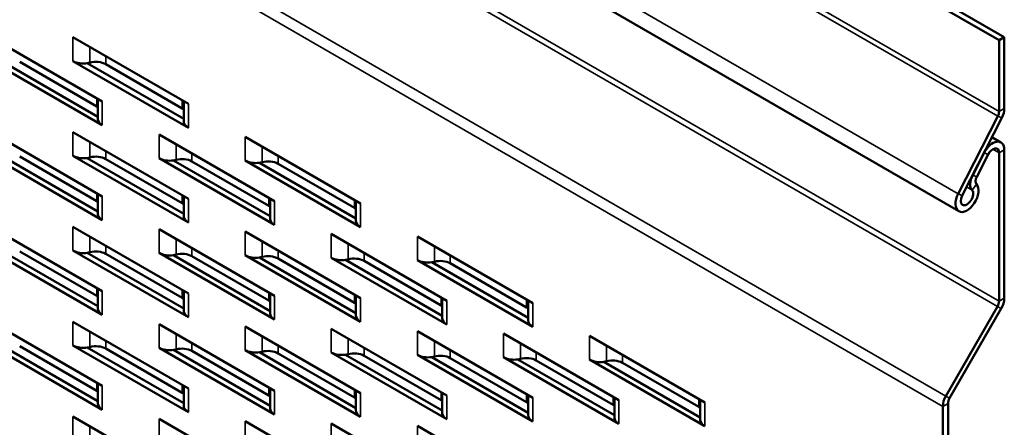
# Model space of a CAD drawing. Units: inches. Extents: x 0.1 to 46.9, y -2.4 to 72.3.
# Drawn here: x 25.4 to 28.2, y 67.2 to 68.4 of the extents above; entities that cross this region are included whole.
import ezdxf

# ---------------------------------------------------------------- set-up
doc = ezdxf.new("R2010")
doc.units = ezdxf.units.IN
doc.header["$MEASUREMENT"] = 0
doc.layers.add('Visible (ANSI)', color=7, linetype='Continuous', lineweight=50)
doc.layers.add('Visible Narrow (ANSI)', color=7, linetype='Continuous', lineweight=35)

msp = doc.modelspace()

# ---------------------------------------------------------------- linework, layer by layer
at = {"layer": 'Visible (ANSI)'}
for p, q in [((22.5832, 71.6019), (28.24005, 68.33591)), ((22.56811, 71.59319), (28.22497, 68.3272)), ((28.10943, 67.83619), (22.45257, 71.10218)), ((25.31574, 68.34258), (25.64733, 68.15114)), ((25.56323, 68.33578), (25.89481, 68.14433)), ((28.24005, 68.33591), (28.22497, 68.3272)), ((28.22497, 68.3272), (28.22497, 68.12235)), ((28.24005, 68.13106), (28.24005, 68.33591)), ((25.64733, 68.0831), (25.31574, 68.27454)), ((25.35695, 68.26816), (25.63483, 68.10773)), ((25.63129, 68.13754), (25.41003, 68.26528)), ((25.89481, 68.07629), (25.56323, 68.26773)), ((25.60444, 68.26136), (25.88134, 68.10149)), ((25.87713, 68.13168), (25.65752, 68.25847)), ((25.63483, 68.10052), (25.63483, 68.15835)), ((25.88134, 68.09507), (25.88134, 68.15211)), ((28.22144, 68.10911), (28.10748, 67.8865)), ((28.11904, 67.88198), (28.23299, 68.10459)), ((25.31574, 68.07041), (25.64733, 67.87897)), ((25.56323, 68.06361), (25.89481, 67.87217)), ((25.81071, 68.05681), (26.1423, 67.86536)), ((26.0582, 68.05), (26.38979, 67.85856)), ((28.20459, 68.0491), (28.23039, 68.0342)), ((28.24005, 67.58649), (28.24005, 68.01284)), ((25.64733, 67.81093), (25.31574, 68.00237)), ((25.35695, 67.996), (25.63483, 67.83557)), ((25.63129, 67.86537), (25.41003, 67.99311)), ((25.89481, 67.80413), (25.56323, 67.99557)), ((25.60444, 67.98919), (25.88134, 67.82932)), ((25.87713, 67.85951), (25.65752, 67.98631)), ((26.1423, 67.79732), (25.81071, 67.98876)), ((25.85193, 67.98239), (26.1298, 67.82196)), ((26.12626, 67.85176), (25.90501, 67.9795)), ((26.38979, 67.79052), (26.0582, 67.98196)), ((28.18177, 68.00369), (28.1492, 67.94006)), ((28.16076, 67.93554), (28.19333, 67.99916)), ((28.22497, 68.00413), (28.22497, 67.57778)), ((26.09942, 67.97558), (26.37632, 67.81571)), ((26.37211, 67.84591), (26.1525, 67.9727)), ((25.63483, 67.82835), (25.63483, 67.88619)), ((25.88134, 67.8229), (25.88134, 67.87994)), ((26.1298, 67.81474), (26.1298, 67.87258)), ((26.37632, 67.80929), (26.37632, 67.86634)), ((25.31574, 67.79825), (25.64733, 67.60681)), ((25.56323, 67.79144), (25.89481, 67.6)), ((25.81071, 67.78464), (26.1423, 67.5932)), ((26.0582, 67.77784), (26.38979, 67.58639)), ((26.30569, 67.77103), (26.63728, 67.57959)), ((26.55318, 67.76423), (26.88476, 67.57279)), ((25.64733, 67.53877), (25.31574, 67.73021)), ((25.35695, 67.72383), (25.63483, 67.5634)), ((25.89481, 67.53196), (25.56323, 67.7234)), ((25.63129, 67.59321), (25.41003, 67.72095)), ((25.60444, 67.71703), (25.88134, 67.55716)), ((25.87713, 67.58735), (25.65752, 67.71414)), ((26.1423, 67.52516), (25.81071, 67.7166)), ((25.85193, 67.71022), (26.1298, 67.54979)), ((26.12626, 67.5796), (25.90501, 67.70734)), ((26.38979, 67.51835), (26.0582, 67.70979)), ((26.09942, 67.70342), (26.37632, 67.54355)), ((26.37211, 67.57374), (26.1525, 67.70053)), ((26.63728, 67.51155), (26.30569, 67.70299)), ((26.3469, 67.69662), (26.62478, 67.53618)), ((26.88476, 67.50475), (26.55318, 67.69619)), ((26.62124, 67.56599), (26.39998, 67.69373)), ((26.59439, 67.68981), (26.87129, 67.52994)), ((26.86708, 67.56013), (26.64747, 67.68693)), ((25.63483, 67.55618), (25.63483, 67.61402)), ((25.88134, 67.55074), (25.88134, 67.60778)), ((26.1298, 67.54258), (26.1298, 67.60041)), ((26.37632, 67.53713), (26.37632, 67.59417)), ((26.62478, 67.52897), (26.62478, 67.58681)), ((26.87129, 67.52352), (26.87129, 67.58056)), ((28.22055, 67.56291), (28.07211, 67.30581)), ((28.08278, 67.29965), (28.23121, 67.55675)), ((25.31574, 67.52608), (25.64733, 67.33464)), ((25.56323, 67.51928), (25.89481, 67.32784)), ((25.81071, 67.51247), (26.1423, 67.32103)), ((26.0582, 67.50567), (26.38979, 67.31423)), ((26.30569, 67.49887), (26.63728, 67.30743)), ((26.55318, 67.49206), (26.88476, 67.30062)), ((26.80066, 67.48526), (27.13225, 67.29382)), ((27.04815, 67.47845), (27.37974, 67.28701)), ((25.64733, 67.2666), (25.31574, 67.45804)), ((25.35695, 67.45167), (25.63483, 67.29123)), ((25.63129, 67.32104), (25.41003, 67.44878)), ((25.89481, 67.2598), (25.56323, 67.45124)), ((25.60444, 67.44486), (25.88134, 67.28499)), ((25.87713, 67.31518), (25.65752, 67.44198)), ((26.1423, 67.25299), (25.81071, 67.44443)), ((25.85193, 67.43806), (26.1298, 67.27763)), ((26.12626, 67.30743), (25.90501, 67.43517)), ((26.38979, 67.24619), (26.0582, 67.43763)), ((26.09942, 67.43125), (26.37632, 67.27138)), ((26.37211, 67.30157), (26.1525, 67.42837)), ((26.63728, 67.23938), (26.30569, 67.43083)), ((26.3469, 67.42445), (26.62478, 67.26402)), ((26.62124, 67.29382), (26.39998, 67.42156)), ((26.88476, 67.23258), (26.55318, 67.42402)), ((26.59439, 67.41765), (26.87129, 67.25777)), ((26.86708, 67.28797), (26.64747, 67.41476)), ((27.13225, 67.22578), (26.80066, 67.41722)), ((26.84188, 67.41084), (27.11975, 67.25041)), ((27.11621, 67.28022), (26.89496, 67.40796)), ((27.37974, 67.21897), (27.04815, 67.41041)), ((27.08936, 67.40404), (27.36627, 67.24417)), ((27.36206, 67.27436), (27.14244, 67.40115)), ((25.63483, 67.28402), (25.63483, 67.34186)), ((25.88134, 67.27857), (25.88134, 67.33561)), ((26.1298, 67.27041), (26.1298, 67.32825)), ((26.37632, 67.26496), (26.37632, 67.32201)), ((26.62478, 67.2568), (26.62478, 67.31464)), ((26.87129, 67.25135), (26.87129, 67.3084)), ((27.11975, 67.24319), (27.11975, 67.30103)), ((27.36627, 67.23774), (27.36627, 67.29479)), ((28.06327, 67.27607), (28.06327, 64.58328)), ((28.07836, 64.59199), (28.07836, 67.28478)), ((25.56323, 67.24711), (25.89481, 67.05567)), ((25.81071, 67.24031), (26.1423, 67.04887)), ((26.0582, 67.23351), (26.38979, 67.04206)), ((26.30569, 67.2267), (26.63728, 67.03526)), ((26.55318, 67.2199), (26.88476, 67.02846))]:
    msp.add_line(p, q, dxfattribs=at)
for centre, major_axis, start_param, end_param in [((25.5934, 68.28515), (-0.04267, 0), 0.7853982, 1.8325957), ((25.5934, 68.28515), (-0.04267, 0), 1.8325957, 2.0192074), ((25.62924, 68.24214), (-0.04, 0), 3.9269908, 5.1608), ((25.603, 68.12121), (-0.04, 0), 3.7922541, 3.9269908), ((25.84885, 68.11535), (-0.04, 0), 3.7641683, 3.9269908), ((28.20988, 68.11364), (-0.01067, -0.01848), 1.6580628, 2.3561945), ((28.20988, 68.11364), (0.02133, 0.03695), 4.7996554, 5.4977871), ((25.6775, 68.10052), (-0.04267, 0), 0, 0.7853982), ((25.92733, 68.09507), (-0.04598, 0), 0, 0.7853982), ((28.20705, 67.99379), (0.02333, 0.04041), 5.4977871, 7.9412481), ((28.20705, 67.99379), (0.01267, 0.02194), 5.4977871, 7.9412481), ((25.5934, 68.01299), (-0.04267, 0), 0.7853982, 1.8325957), ((25.5934, 68.01299), (-0.04267, 0), 1.8325957, 2.0192074), ((25.62924, 67.96998), (-0.04, 0), 3.9269908, 5.1608), ((25.84088, 68.00618), (-0.04267, 0), 0.7853982, 1.8325957), ((25.84088, 68.00618), (-0.04267, 0), 1.8325957, 2.0192074), ((25.87672, 67.96317), (-0.04, 0), 3.9269908, 5.1608), ((26.08837, 67.99938), (-0.04267, 0), 0.7853982, 1.8325957), ((26.08837, 67.99938), (-0.04267, 0), 1.8325957, 2.0192074), ((26.12421, 67.95637), (-0.04, 0), 3.9269908, 5.1608), ((28.17231, 67.93101), (-0.02133, -0.03695), 4.7996554, 6.1025529), ((28.17231, 67.93101), (-0.01067, -0.01848), 4.7996554, 6.1025529), ((28.13276, 67.87661), (-0.02333, -0.04041), 4.7996554, 9.2441455), ((28.13276, 67.87661), (0.01267, 0.02194), 1.6580628, 6.1025529), ((25.603, 67.84904), (-0.04, 0), 3.7922541, 3.9269908), ((25.84885, 67.84318), (-0.04, 0), 3.7641683, 3.9269908), ((26.09798, 67.83543), (-0.04, 0), 3.7922541, 3.9269908), ((26.34382, 67.82958), (-0.04, 0), 3.7641683, 3.9269908), ((25.6775, 67.82835), (-0.04267, 0), 0, 0.7853982), ((25.92733, 67.8229), (-0.04598, 0), 0, 0.7853982), ((26.17247, 67.81474), (-0.04267, 0), 0, 0.7853982), ((26.4223, 67.80929), (-0.04598, 0), 0, 0.7853982), ((25.5934, 67.74082), (-0.04267, 0), 0.7853982, 1.8325957), ((25.62924, 67.69781), (-0.04, 0), 3.9269908, 5.1608), ((25.5934, 67.74082), (-0.04267, 0), 1.8325957, 2.0192074), ((25.84088, 67.73402), (-0.04267, 0), 0.7853982, 1.8325957), ((25.84088, 67.73402), (-0.04267, 0), 1.8325957, 2.0192074), ((25.87672, 67.69101), (-0.04, 0), 3.9269908, 5.1608), ((26.08837, 67.72721), (-0.04267, 0), 0.7853982, 1.8325957), ((26.08837, 67.72721), (-0.04267, 0), 1.8325957, 2.0192074), ((26.12421, 67.6842), (-0.04, 0), 3.9269908, 5.1608), ((26.33586, 67.72041), (-0.04267, 0), 0.7853982, 1.8325957), ((26.33586, 67.72041), (-0.04267, 0), 1.8325957, 2.0192074), ((26.3717, 67.6774), (-0.04, 0), 3.9269908, 5.1608), ((26.58335, 67.71361), (-0.04267, 0), 0.7853982, 1.8325957), ((26.61919, 67.6706), (-0.04, 0), 3.9269908, 5.1608), ((26.58335, 67.71361), (-0.04267, 0), 1.8325957, 2.0192074), ((25.603, 67.57688), (-0.04, 0), 3.7922541, 3.9269908), ((25.84885, 67.57102), (-0.04, 0), 3.7641683, 3.9269908), ((28.20988, 67.56907), (0.02133, 0.03695), 4.712389, 5.4977871), ((25.6775, 67.55618), (-0.04267, 0), 0, 0.7853982), ((26.09798, 67.56327), (-0.04, 0), 3.7922541, 3.9269908), ((26.34382, 67.55741), (-0.04, 0), 3.7641683, 3.9269908), ((26.59295, 67.54966), (-0.04, 0), 3.7922541, 3.9269908), ((26.8388, 67.5438), (-0.04, 0), 3.7641683, 3.9269908), ((28.20988, 67.56907), (-0.01067, -0.01848), 1.5707963, 2.3561945), ((25.92733, 67.55074), (-0.04598, 0), 0, 0.7853982), ((26.17247, 67.54258), (-0.04267, 0), 0, 0.7853982), ((26.4223, 67.53713), (-0.04598, 0), 0, 0.7853982), ((26.66745, 67.52897), (-0.04267, 0), 0, 0.7853982), ((26.91728, 67.52352), (-0.04598, 0), 0, 0.7853982), ((25.5934, 67.46866), (-0.04267, 0), 0.7853982, 1.8325957), ((25.5934, 67.46866), (-0.04267, 0), 1.8325957, 2.0192074), ((25.62924, 67.42565), (-0.04, 0), 3.9269908, 5.1608), ((25.84088, 67.46185), (-0.04267, 0), 0.7853982, 1.8325957), ((25.84088, 67.46185), (-0.04267, 0), 1.8325957, 2.0192074), ((25.87672, 67.41884), (-0.04, 0), 3.9269908, 5.1608), ((26.08837, 67.45505), (-0.04267, 0), 0.7853982, 1.8325957), ((26.08837, 67.45505), (-0.04267, 0), 1.8325957, 2.0192074), ((26.12421, 67.41204), (-0.04, 0), 3.9269908, 5.1608), ((26.33586, 67.44824), (-0.04267, 0), 0.7853982, 1.8325957), ((26.33586, 67.44824), (-0.04267, 0), 1.8325957, 2.0192074), ((26.3717, 67.40523), (-0.04, 0), 3.9269908, 5.1608), ((26.58335, 67.44144), (-0.04267, 0), 0.7853982, 1.8325957), ((26.58335, 67.44144), (-0.04267, 0), 1.8325957, 2.0192074), ((26.61919, 67.39843), (-0.04, 0), 3.9269908, 5.1608), ((26.83083, 67.43464), (-0.04267, 0), 0.7853982, 1.8325957), ((26.83083, 67.43464), (-0.04267, 0), 1.8325957, 2.0192074), ((26.86667, 67.39163), (-0.04, 0), 3.9269908, 5.1608), ((27.07832, 67.42783), (-0.04267, 0), 0.7853982, 1.8325957), ((27.07832, 67.42783), (-0.04267, 0), 1.8325957, 2.0192074), ((27.11416, 67.38482), (-0.04, 0), 3.9269908, 5.1608), ((25.603, 67.30471), (-0.04, 0), 3.7922541, 3.9269908), ((25.84885, 67.29885), (-0.04, 0), 3.7641683, 3.9269908), ((26.09798, 67.2911), (-0.04, 0), 3.7922541, 3.9269908), ((26.34382, 67.28524), (-0.04, 0), 3.7641683, 3.9269908), ((28.09344, 67.29349), (-0.02133, -0.03695), 4.712389, 5.4977871), ((28.09344, 67.29349), (0.01067, 0.01848), 1.5707963, 2.3561945), ((25.6775, 67.28402), (-0.04267, 0), 0, 0.7853982), ((25.92733, 67.27857), (-0.04598, 0), 0, 0.7853982), ((26.17247, 67.27041), (-0.04267, 0), 0, 0.7853982), ((26.59295, 67.27749), (-0.04, 0), 3.7922541, 3.9269908), ((26.8388, 67.27164), (-0.04, 0), 3.7641683, 3.9269908), ((27.08793, 67.26389), (-0.04, 0), 3.7922541, 3.9269908), ((27.33377, 67.25803), (-0.04, 0), 3.7641683, 3.9269908), ((26.4223, 67.26496), (-0.04598, 0), 0, 0.7853982), ((26.66745, 67.2568), (-0.04267, 0), 0, 0.7853982), ((26.91728, 67.25135), (-0.04598, 0), 0, 0.7853982), ((27.16242, 67.24319), (-0.04267, 0), 0, 0.7853982), ((27.41225, 67.23774), (-0.04598, 0), 0, 0.7853982)]:
    msp.add_ellipse(centre, major_axis=major_axis, ratio=0.5773503, start_param=start_param, end_param=end_param, dxfattribs=at)
at = {"layer": 'Visible Narrow (ANSI)'}
for p, q in [((22.56458, 71.3751), (28.22144, 68.10911)), ((22.56811, 71.38833), (28.22497, 68.12235)), ((22.45063, 71.15249), (28.10748, 67.8865)), ((22.56811, 70.84376), (28.22497, 67.57778)), ((22.56369, 70.8289), (28.22055, 67.56291)), ((22.41526, 70.5718), (28.07211, 67.30581)), ((22.40642, 70.54206), (28.06327, 67.27607)), ((25.56323, 68.26773), (25.56323, 68.33578)), ((25.61189, 68.30768), (25.61189, 68.26295)), ((25.65752, 68.28134), (25.65752, 68.25847)), ((25.63129, 68.1604), (25.63129, 68.13754)), ((25.64733, 68.15114), (25.64733, 68.0831)), ((25.87713, 68.15454), (25.87713, 68.13168)), ((25.89481, 68.14433), (25.89481, 68.07629)), ((28.22497, 68.12235), (28.24005, 68.13106)), ((28.22144, 68.10911), (28.23299, 68.10459)), ((25.56323, 67.99557), (25.56323, 68.06361)), ((25.61189, 68.03551), (25.61189, 67.99079)), ((25.81071, 67.98876), (25.81071, 68.05681)), ((26.0582, 67.98196), (26.0582, 68.05)), ((25.65752, 68.00917), (25.65752, 67.98631)), ((25.85938, 68.02871), (25.85938, 67.98398)), ((26.10687, 68.0219), (26.10687, 67.97718)), ((28.20705, 68.01447), (28.22497, 68.00413)), ((28.22497, 68.00413), (28.24005, 68.01284)), ((25.90501, 68.00237), (25.90501, 67.9795)), ((26.1525, 67.99556), (26.1525, 67.9727)), ((28.18177, 68.00369), (28.18144, 68.00388)), ((28.19333, 67.99916), (28.18177, 68.00369)), ((28.1492, 67.94006), (28.14887, 67.94025)), ((28.16076, 67.93554), (28.1492, 67.94006)), ((28.1475, 67.89687), (28.13141, 67.90616)), ((28.1599, 67.91394), (28.1475, 67.89687)), ((25.63129, 67.88823), (25.63129, 67.86537)), ((25.64733, 67.87897), (25.64733, 67.81093)), ((25.87713, 67.88238), (25.87713, 67.85951)), ((25.89481, 67.87217), (25.89481, 67.80413)), ((26.12626, 67.87463), (26.12626, 67.85176)), ((26.1423, 67.86536), (26.1423, 67.79732)), ((26.37211, 67.86877), (26.37211, 67.84591)), ((28.10748, 67.8865), (28.11904, 67.88198)), ((26.38979, 67.85856), (26.38979, 67.79052)), ((25.56323, 67.7234), (25.56323, 67.79144)), ((25.81071, 67.7166), (25.81071, 67.78464)), ((25.61189, 67.76335), (25.61189, 67.71862)), ((25.85938, 67.75654), (25.85938, 67.71182)), ((26.0582, 67.70979), (26.0582, 67.77784)), ((26.30569, 67.70299), (26.30569, 67.77103)), ((26.55318, 67.69619), (26.55318, 67.76423)), ((25.65752, 67.737), (25.65752, 67.71414)), ((25.90501, 67.7302), (25.90501, 67.70734)), ((26.10687, 67.74974), (26.10687, 67.70502)), ((26.1525, 67.7234), (26.1525, 67.70053)), ((26.35436, 67.74293), (26.35436, 67.69821)), ((26.60184, 67.73613), (26.60184, 67.69141)), ((26.39998, 67.71659), (26.39998, 67.69373)), ((26.64747, 67.70979), (26.64747, 67.68693)), ((25.63129, 67.61607), (25.63129, 67.59321)), ((25.87713, 67.61021), (25.87713, 67.58735)), ((25.64733, 67.60681), (25.64733, 67.53877)), ((25.89481, 67.6), (25.89481, 67.53196)), ((26.12626, 67.60246), (26.12626, 67.5796)), ((26.1423, 67.5932), (26.1423, 67.52516)), ((26.37211, 67.5966), (26.37211, 67.57374)), ((26.38979, 67.58639), (26.38979, 67.51835)), ((26.62124, 67.58885), (26.62124, 67.56599)), ((26.86708, 67.58299), (26.86708, 67.56013)), ((28.22497, 67.57778), (28.24005, 67.58649)), ((26.63728, 67.57959), (26.63728, 67.51155)), ((26.88476, 67.57279), (26.88476, 67.50475)), ((28.22055, 67.56291), (28.23121, 67.55675)), ((25.56323, 67.45124), (25.56323, 67.51928)), ((25.81071, 67.44443), (25.81071, 67.51247)), ((26.0582, 67.43763), (26.0582, 67.50567)), ((26.30569, 67.43083), (26.30569, 67.49887)), ((25.61189, 67.49118), (25.61189, 67.44646)), ((25.85938, 67.48438), (25.85938, 67.43965)), ((26.10687, 67.47757), (26.10687, 67.43285)), ((26.35436, 67.47077), (26.35436, 67.42605)), ((26.55318, 67.42402), (26.55318, 67.49206)), ((26.80066, 67.41722), (26.80066, 67.48526)), ((27.04815, 67.41041), (27.04815, 67.47845)), ((25.65752, 67.46484), (25.65752, 67.44198)), ((25.90501, 67.45803), (25.90501, 67.43517)), ((26.1525, 67.45123), (26.1525, 67.42837)), ((26.39998, 67.44443), (26.39998, 67.42156)), ((26.60184, 67.46396), (26.60184, 67.41924)), ((26.84933, 67.45716), (26.84933, 67.41244)), ((27.09682, 67.45036), (27.09682, 67.40563)), ((26.64747, 67.43762), (26.64747, 67.41476)), ((26.89496, 67.43082), (26.89496, 67.40796)), ((27.14244, 67.42401), (27.14244, 67.40115)), ((25.63129, 67.3439), (25.63129, 67.32104)), ((25.64733, 67.33464), (25.64733, 67.2666)), ((25.87713, 67.33804), (25.87713, 67.31518)), ((25.89481, 67.32784), (25.89481, 67.2598)), ((26.12626, 67.33029), (26.12626, 67.30743)), ((26.1423, 67.32103), (26.1423, 67.25299)), ((26.37211, 67.32444), (26.37211, 67.30157)), ((26.38979, 67.31423), (26.38979, 67.24619)), ((26.62124, 67.31669), (26.62124, 67.29382)), ((26.63728, 67.30743), (26.63728, 67.23938)), ((26.86708, 67.31083), (26.86708, 67.28797)), ((26.88476, 67.30062), (26.88476, 67.23258)), ((27.11621, 67.30308), (27.11621, 67.28022)), ((28.07211, 67.30581), (28.08278, 67.29965)), ((27.13225, 67.29382), (27.13225, 67.22578)), ((27.36206, 67.29722), (27.36206, 67.27436)), ((27.37974, 67.28701), (27.37974, 67.21897)), ((28.06327, 67.27607), (28.07836, 67.28478)), ((25.56323, 67.17907), (25.56323, 67.24711)), ((25.61189, 67.21902), (25.61189, 67.17429)), ((25.81071, 67.17227), (25.81071, 67.24031)), ((26.0582, 67.16546), (26.0582, 67.23351)), ((26.30569, 67.15866), (26.30569, 67.2267)), ((26.55318, 67.15186), (26.55318, 67.2199))]:
    msp.add_line(p, q, dxfattribs=at)

doc.saveas('drawing.dxf')
